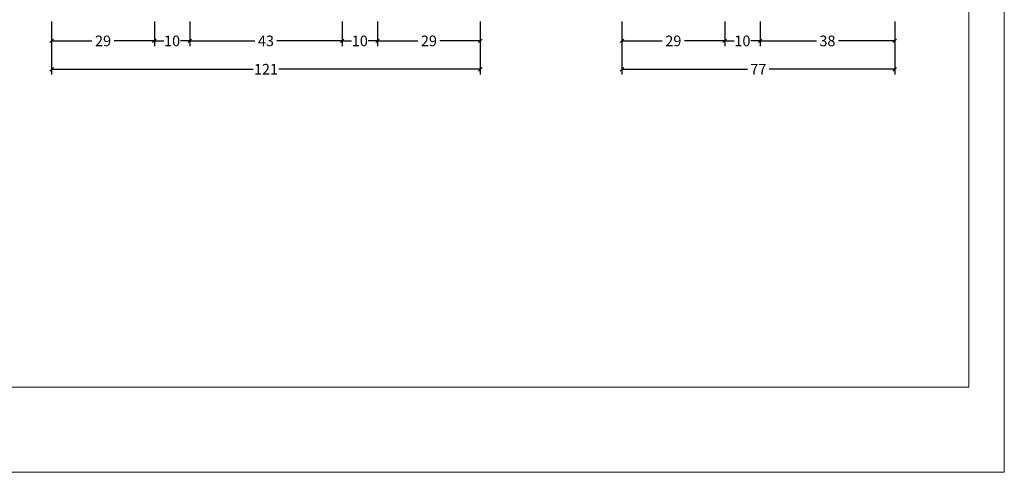
# Model space of a CAD drawing. Extents: x -1014 to 2413, y -3765 to -481.
# Drawn here: x 2135 to 2413, y -3119 to -2991 of the extents above; entities that cross this region are included whole.
import ezdxf

# ---------------------------------------------------------------- set-up
doc = ezdxf.new("R2010")
doc.units = 0
doc.header["$LTSCALE"] = 1.77
doc.header["$MEASUREMENT"] = 0
doc.layers.get('0').update_dxf_attribs({"linetype": 'CONTINUOUS'})
doc.layers.get('Defpoints').update_dxf_attribs({"linetype": 'CONTINUOUS'})
doc.layers.add('Frame Border', color=1, linetype='CONTINUOUS', lineweight=5)
doc.layers.add('PROFIL', color=7, linetype='CONTINUOUS', lineweight=5)
doc.styles.get("Standard").update_dxf_attribs({"font": 'txt', "oblique": 1})
doc.dimstyles.new('ORGADATA', dxfattribs={"dimtxt": 0.18, "dimasz": 0.18, "dimexe": 0.18, "dimexo": 0.625, "dimgap": 0.09, "dimtad": 1, "dimtih": 1, "dimtoh": 1, "dimdec": 4, "dimzin": 0, "dimdsep": 46, "dimtxsty": 'Standard', "dimcen": 0.09, "dimadec": 0, "dimazin": 0, "dimtfac": 1, "dimtdec": 4, "dimtofl": 0, "dimtmove": 2, "dimatfit": 3, "dimfxl": 1, "dimtolj": 1, "dimtzin": 0, "dimarcsym": 0})

# ---------------------------------------------------------------- blocks, each defined once
blk = doc.blocks.new('_OBLIQUE')
at = {"color": 0, "linetype": 'ByBlock'}
blk.add_line((-0.5, -0.5), (0.5, 0.5), dxfattribs=at)
blk = doc.blocks.new('*D509')
at = {"color": 0, "lineweight": -2, "transparency": 16777216}
for p, q in [((2344.51, -2991.45), (2344.51, -2998.45)), ((2382.51, -2991.45), (2382.51, -2998.45)), ((2344.51, -2996.95), (2360.39, -2996.95)), ((2382.51, -2996.95), (2366.63, -2996.95))]:
    blk.add_line(p, q, dxfattribs=at)
at = {"layer": 'Defpoints', "color": 0, "transparency": 16777216}
for p in [(2344.51, -2991.45), (2382.51, -2991.45), (2344.51, -2996.95)]:
    blk.add_point(p, dxfattribs=at)
at = {"color": 0, "lineweight": -2, "transparency": 16777216, "rotation": 180}
blk.add_blockref('_OBLIQUE', (2344.51, -2996.95), dxfattribs=at)
at = {"color": 0, "lineweight": -2, "transparency": 16777216}
blk.add_blockref('_OBLIQUE', (2382.51, -2996.95), dxfattribs=at)
at = {"color": 0, "transparency": 16777216, "insert": (2363.51, -2996.95), "char_height": 3, "attachment_point": 5}
blk.add_mtext('\\A1;38', dxfattribs=at)
blk = doc.blocks.new('*D512')
at = {"color": 0, "lineweight": -2, "transparency": 16777216}
for p, q in [((2305.51, -2991.45), (2305.51, -2998.45)), ((2334.51, -2991.45), (2334.51, -2998.45)), ((2305.51, -2996.95), (2316.89, -2996.95)), ((2334.51, -2996.95), (2323.13, -2996.95))]:
    blk.add_line(p, q, dxfattribs=at)
at = {"layer": 'Defpoints', "color": 0, "transparency": 16777216}
for p in [(2305.51, -2991.45), (2334.51, -2991.45), (2305.51, -2996.95)]:
    blk.add_point(p, dxfattribs=at)
at = {"color": 0, "lineweight": -2, "transparency": 16777216, "rotation": 180}
blk.add_blockref('_OBLIQUE', (2305.51, -2996.95), dxfattribs=at)
at = {"color": 0, "lineweight": -2, "transparency": 16777216}
blk.add_blockref('_OBLIQUE', (2334.51, -2996.95), dxfattribs=at)
at = {"color": 0, "transparency": 16777216, "insert": (2320.01, -2996.95), "char_height": 3, "attachment_point": 5}
blk.add_mtext('\\A1;29', dxfattribs=at)
blk = doc.blocks.new('*D518')
at = {"color": 0, "lineweight": -2, "transparency": 16777216}
for p, q in [((2236.51, -2991.45), (2236.51, -2998.45)), ((2265.51, -2991.45), (2265.51, -2998.45)), ((2236.51, -2996.95), (2247.89, -2996.95)), ((2265.51, -2996.95), (2254.13, -2996.95))]:
    blk.add_line(p, q, dxfattribs=at)
at = {"layer": 'Defpoints', "color": 0, "transparency": 16777216}
for p in [(2236.51, -2991.45), (2265.51, -2991.45), (2236.51, -2996.95)]:
    blk.add_point(p, dxfattribs=at)
at = {"color": 0, "lineweight": -2, "transparency": 16777216, "rotation": 180}
blk.add_blockref('_OBLIQUE', (2236.51, -2996.95), dxfattribs=at)
at = {"color": 0, "lineweight": -2, "transparency": 16777216}
blk.add_blockref('_OBLIQUE', (2265.51, -2996.95), dxfattribs=at)
at = {"color": 0, "transparency": 16777216, "insert": (2251.01, -2996.95), "char_height": 3, "attachment_point": 5}
blk.add_mtext('\\A1;29', dxfattribs=at)
blk = doc.blocks.new('*D521')
at = {"color": 0, "lineweight": -2, "transparency": 16777216}
for p, q in [((2183.51, -2991.45), (2183.51, -2998.45)), ((2226.51, -2991.45), (2226.51, -2998.45)), ((2183.51, -2996.95), (2201.89, -2996.95)), ((2226.51, -2996.95), (2208.12, -2996.95))]:
    blk.add_line(p, q, dxfattribs=at)
at = {"layer": 'Defpoints', "color": 0, "transparency": 16777216}
for p in [(2183.51, -2991.45), (2226.51, -2991.45), (2183.51, -2996.95)]:
    blk.add_point(p, dxfattribs=at)
at = {"color": 0, "lineweight": -2, "transparency": 16777216, "rotation": 180}
blk.add_blockref('_OBLIQUE', (2183.51, -2996.95), dxfattribs=at)
at = {"color": 0, "lineweight": -2, "transparency": 16777216}
blk.add_blockref('_OBLIQUE', (2226.51, -2996.95), dxfattribs=at)
at = {"color": 0, "transparency": 16777216, "insert": (2205.01, -2996.95), "char_height": 3, "attachment_point": 5}
blk.add_mtext('\\A1;43', dxfattribs=at)
blk = doc.blocks.new('*D524')
at = {"color": 0, "lineweight": -2, "transparency": 16777216}
for p, q in [((2144.51, -2991.45), (2144.51, -2998.45)), ((2173.51, -2991.45), (2173.51, -2998.45)), ((2144.51, -2996.95), (2155.89, -2996.95)), ((2173.51, -2996.95), (2162.13, -2996.95))]:
    blk.add_line(p, q, dxfattribs=at)
at = {"layer": 'Defpoints', "color": 0, "transparency": 16777216}
for p in [(2144.51, -2991.45), (2173.51, -2991.45), (2144.51, -2996.95)]:
    blk.add_point(p, dxfattribs=at)
at = {"color": 0, "lineweight": -2, "transparency": 16777216, "rotation": 180}
blk.add_blockref('_OBLIQUE', (2144.51, -2996.95), dxfattribs=at)
at = {"color": 0, "lineweight": -2, "transparency": 16777216}
blk.add_blockref('_OBLIQUE', (2173.51, -2996.95), dxfattribs=at)
at = {"color": 0, "transparency": 16777216, "insert": (2159.01, -2996.95), "char_height": 3, "attachment_point": 5}
blk.add_mtext('\\A1;29', dxfattribs=at)
blk = doc.blocks.new('*D534')
at = {"color": 0, "lineweight": -2, "transparency": 16777216}
for p, q in [((2305.51, -2991.45), (2305.51, -3006.45)), ((2382.51, -2991.45), (2382.51, -3006.45)), ((2305.51, -3004.95), (2340.91, -3004.95)), ((2382.51, -3004.95), (2347.11, -3004.95))]:
    blk.add_line(p, q, dxfattribs=at)
at = {"layer": 'Defpoints', "color": 0, "transparency": 16777216}
for p in [(2305.51, -2991.45), (2382.51, -2991.45), (2305.51, -3004.95)]:
    blk.add_point(p, dxfattribs=at)
at = {"color": 0, "lineweight": -2, "transparency": 16777216, "rotation": 180}
blk.add_blockref('_OBLIQUE', (2305.51, -3004.95), dxfattribs=at)
at = {"color": 0, "lineweight": -2, "transparency": 16777216}
blk.add_blockref('_OBLIQUE', (2382.51, -3004.95), dxfattribs=at)
at = {"color": 0, "transparency": 16777216, "insert": (2344.01, -3004.95), "char_height": 3, "attachment_point": 5}
blk.add_mtext('\\A1;77', dxfattribs=at)
blk = doc.blocks.new('*D535')
at = {"color": 0, "lineweight": -2, "transparency": 16777216}
for p, q in [((2144.51, -2991.45), (2144.51, -3006.45)), ((2265.51, -2991.45), (2265.51, -3006.45)), ((2144.51, -3004.95), (2201.41, -3004.95)), ((2265.51, -3004.95), (2208.61, -3004.95))]:
    blk.add_line(p, q, dxfattribs=at)
at = {"layer": 'Defpoints', "color": 0, "transparency": 16777216}
for p in [(2144.51, -2991.45), (2265.51, -2991.45), (2144.51, -3004.95)]:
    blk.add_point(p, dxfattribs=at)
at = {"color": 0, "lineweight": -2, "transparency": 16777216, "rotation": 180}
blk.add_blockref('_OBLIQUE', (2144.51, -3004.95), dxfattribs=at)
at = {"color": 0, "lineweight": -2, "transparency": 16777216}
blk.add_blockref('_OBLIQUE', (2265.51, -3004.95), dxfattribs=at)
at = {"color": 0, "transparency": 16777216, "insert": (2205.01, -3004.95), "char_height": 3, "attachment_point": 5}
blk.add_mtext('\\A1;121', dxfattribs=at)
blk = doc.blocks.new('*D538')
at = {"color": 0, "lineweight": -2, "transparency": 16777216}
for p, q in [((2173.51, -2991.45), (2173.51, -2998.45)), ((2183.51, -2991.45), (2183.51, -2998.45)), ((2173.51, -2996.95), (2176.14, -2996.95)), ((2183.51, -2996.95), (2180.88, -2996.95))]:
    blk.add_line(p, q, dxfattribs=at)
at = {"layer": 'Defpoints', "color": 0, "transparency": 16777216}
for p in [(2173.51, -2991.45), (2183.51, -2991.45), (2173.51, -2996.95)]:
    blk.add_point(p, dxfattribs=at)
at = {"color": 0, "lineweight": -2, "transparency": 16777216, "rotation": 180}
blk.add_blockref('_OBLIQUE', (2173.51, -2996.95), dxfattribs=at)
at = {"color": 0, "lineweight": -2, "transparency": 16777216}
blk.add_blockref('_OBLIQUE', (2183.51, -2996.95), dxfattribs=at)
at = {"color": 0, "transparency": 16777216, "insert": (2178.51, -2996.95), "char_height": 3, "attachment_point": 5}
blk.add_mtext('\\A1;10', dxfattribs=at)
blk = doc.blocks.new('*D539')
at = {"color": 0, "lineweight": -2, "transparency": 16777216}
for p, q in [((2226.51, -2991.45), (2226.51, -2998.45)), ((2236.51, -2991.45), (2236.51, -2998.45)), ((2226.51, -2996.95), (2229.14, -2996.95)), ((2236.51, -2996.95), (2233.88, -2996.95))]:
    blk.add_line(p, q, dxfattribs=at)
at = {"layer": 'Defpoints', "color": 0, "transparency": 16777216}
for p in [(2226.51, -2991.45), (2236.51, -2991.45), (2226.51, -2996.95)]:
    blk.add_point(p, dxfattribs=at)
at = {"color": 0, "lineweight": -2, "transparency": 16777216, "rotation": 180}
blk.add_blockref('_OBLIQUE', (2226.51, -2996.95), dxfattribs=at)
at = {"color": 0, "lineweight": -2, "transparency": 16777216}
blk.add_blockref('_OBLIQUE', (2236.51, -2996.95), dxfattribs=at)
at = {"color": 0, "transparency": 16777216, "insert": (2231.51, -2996.95), "char_height": 3, "attachment_point": 5}
blk.add_mtext('\\A1;10', dxfattribs=at)
blk = doc.blocks.new('*D540')
at = {"color": 0, "lineweight": -2, "transparency": 16777216}
for p, q in [((2334.51, -2991.45), (2334.51, -2998.45)), ((2344.51, -2991.45), (2344.51, -2998.45)), ((2334.51, -2996.95), (2337.14, -2996.95)), ((2344.51, -2996.95), (2341.88, -2996.95))]:
    blk.add_line(p, q, dxfattribs=at)
at = {"layer": 'Defpoints', "color": 0, "transparency": 16777216}
for p in [(2334.51, -2991.45), (2344.51, -2991.45), (2334.51, -2996.95)]:
    blk.add_point(p, dxfattribs=at)
at = {"color": 0, "lineweight": -2, "transparency": 16777216, "rotation": 180}
blk.add_blockref('_OBLIQUE', (2334.51, -2996.95), dxfattribs=at)
at = {"color": 0, "lineweight": -2, "transparency": 16777216}
blk.add_blockref('_OBLIQUE', (2344.51, -2996.95), dxfattribs=at)
at = {"color": 0, "transparency": 16777216, "insert": (2339.51, -2996.95), "char_height": 3, "attachment_point": 5}
blk.add_mtext('\\A1;10', dxfattribs=at)

msp = doc.modelspace()

# ---------------------------------------------------------------- linework, layer by layer
at = {"layer": 'Frame Border', "lineweight": 5}
msp.add_lwpolyline([(1993.44593, -3118.66651), (1993.44593, -2524.66651), (2413.44593, -2524.66651), (2413.44593, -3118.66651), (1993.44593, -3118.66651)], close=True, dxfattribs=at)
at = {"layer": 'PROFIL', "color": 252, "lineweight": 5}
msp.add_lwpolyline([(2003.44593, -2574.66651), (2403.44593, -2574.66651), (2403.44593, -3094.66651), (2003.44593, -3094.66651)], close=True, dxfattribs=at)
at = {"layer": 'PROFIL', "lineweight": 5}
msp.add_lwpolyline([(2003.44593, -2574.66651), (2403.44593, -2574.66651), (2403.44593, -3094.66651), (2003.44593, -3094.66651)], close=True, dxfattribs=at)

# ---------------------------------------------------------------- dimensions: what is measured, and where the dimension line sits
at = {"color": 7}
for base, p1, p2, picture, middle in [((2144.50809, -2996.94506), (2173.50809, -2991.44506), (2144.50809, -2991.44506), '*D524', (2159.00809, -2996.94506)), ((2144.50809, -3004.94506), (2265.50809, -2991.44506), (2144.50809, -2991.44506), '*D535', (2205.00809, -3004.94506)), ((2173.50809, -2996.94506), (2183.50809, -2991.44506), (2173.50809, -2991.44506), '*D538', (2178.50809, -2996.94506)), ((2183.50809, -2996.94506), (2226.50809, -2991.44506), (2183.50809, -2991.44506), '*D521', (2205.00809, -2996.94506)), ((2226.50809, -2996.94506), (2236.50809, -2991.44506), (2226.50809, -2991.44506), '*D539', (2231.50809, -2996.94506)), ((2236.50809, -2996.94506), (2265.50809, -2991.44506), (2236.50809, -2991.44506), '*D518', (2251.00809, -2996.94506)), ((2305.50809, -2996.94506), (2334.50809, -2991.44506), (2305.50809, -2991.44506), '*D512', (2320.00809, -2996.94506)), ((2305.50809, -3004.94506), (2382.50809, -2991.44506), (2305.50809, -2991.44506), '*D534', (2344.00809, -3004.94506)), ((2334.50809, -2996.94506), (2344.50809, -2991.44506), (2334.50809, -2991.44506), '*D540', (2339.50809, -2996.94506)), ((2344.50809, -2996.94506), (2382.50809, -2991.44506), (2344.50809, -2991.44506), '*D509', (2363.50809, -2996.94506))]:
    dim = msp.add_linear_dim(base=base, p1=p1, p2=p2, dimstyle='ORGADATA', override={"dimtxt": 3, "dimasz": 1, "dimexe": 1.5, "dimexo": 0, "dimgap": 0.6, "dimtad": 0, "dimlfac": 1, "dimzin": 12, "dimblk1": 'OBLIQUE', "dimblk2": 'OBLIQUE', "dimsah": 1, "dimdle": 0}, dxfattribs=at)
    dim.commit()
    dim.dimension.update_dxf_attribs({"geometry": picture, "text_midpoint": middle})

doc.saveas('drawing.dxf')
